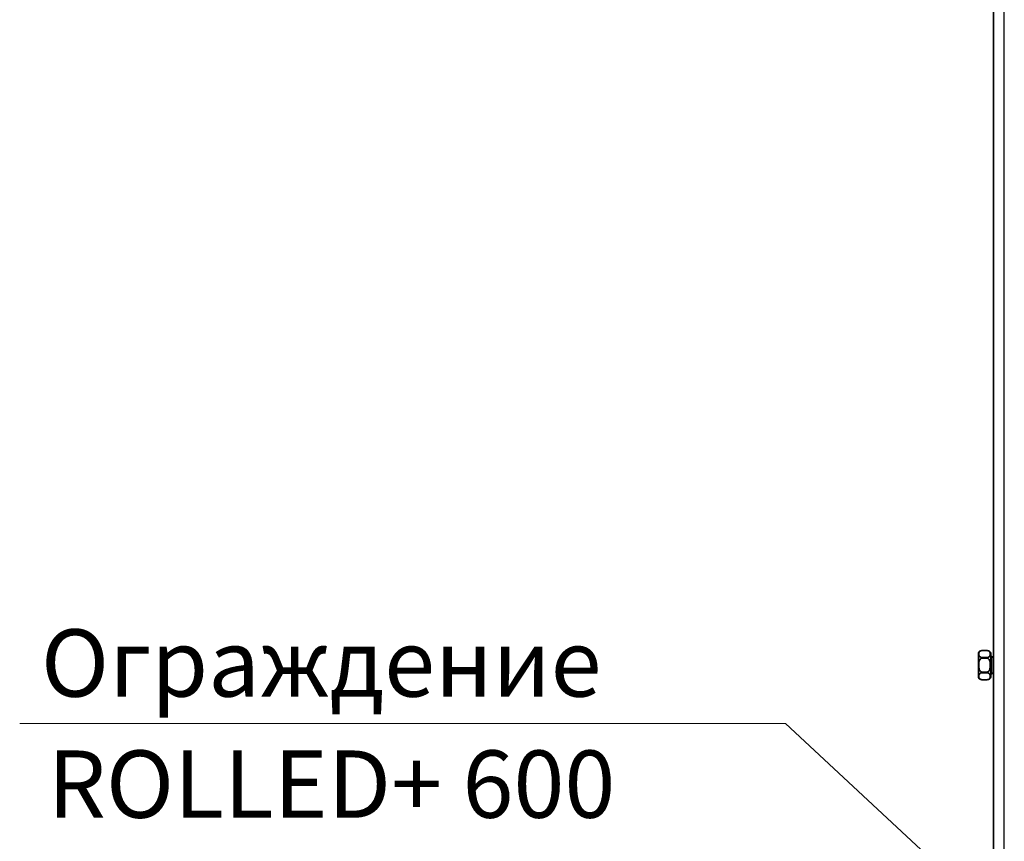
# Model space of a CAD drawing. Units: millimetres. Extents: x 32502 to 38802, y 43497 to 47952.
# Drawn here: x 37437 to 37803, y 44630 to 44935 of the extents above; entities that cross this region are included whole.
import ezdxf
from ezdxf.enums import TextEntityAlignment as Align

# ---------------------------------------------------------------- set-up
doc = ezdxf.new("R2010")
doc.units = ezdxf.units.MM
doc.layers.add('Visible', color=7, linetype='Continuous', lineweight=35, true_color=0x22346e)
doc.layers.add('Visible Narrow', color=7, linetype='Continuous', lineweight=25, true_color=0x22346e)
doc.layers.add('размеры', color=7, linetype='Continuous', lineweight=18)
doc.styles.add('ГОСТ 2.304', font='CS_Gost2304.shx')

msp = doc.modelspace()

# ---------------------------------------------------------------- linework, layer by layer
at = {"layer": 'Visible'}
for p, q in [((37798.79750622886, 44428.96717520071), (37798.79750622886, 45020.37209941381)), ((37796.43778122887, 44700.87049941381), (37794.48390622887, 44700.87049941381)), ((37794.48390622887, 44700.86782441381), (37796.43778122887, 44700.86782441381)), ((37796.43778122887, 44698.31402441381), (37794.48390622887, 44698.31402441381)), ((37794.48390622887, 44698.02029941381), (37796.43778122887, 44698.02029941381)), ((37797.75955622887, 44691.06117441382), (37797.75955622887, 44699.87179941381)), ((37798.79750622887, 44698.29297441381), (37797.99828122887, 44698.67867441381)), ((37796.43778122887, 44692.91267441381), (37794.48390622887, 44692.91267441381)), ((37794.48390622887, 44692.61894941381), (37796.43778122887, 44692.61894941381)), ((37796.43778122887, 44690.06512441381), (37794.48390622887, 44690.06512441381)), ((37796.43778122887, 44690.06247441381), (37794.48390622887, 44690.06247441381)), ((37798.79750622887, 44692.63999941381), (37797.99828122887, 44692.25429941381))]:
    msp.add_line(p, q, dxfattribs=at)
for centre, radius, start, end in [((37793.47318122887, 44699.82564941381), 0.31104727561933, 161.9607890002631, 179.9677199998377), ((37793.47318122887, 44691.10729941381), 0.311047275786635, 179.9996029998402, 198.039210999737)]:
    msp.add_arc(centre, radius, start, end, dxfattribs=at)
at = {"layer": 'Visible', "extrusion": (0, 0, -1)}
for centre, radius, start, end in [((-37794.48390622887, 44699.49649941381), 1.374002328753068, 18.03930699991415, 90), ((-37796.43778122887, 44699.49649941381), 1.374002328753068, 90, 164.148430000028), ((-37798.18183122887, 44699.05897441381), 0.422275, 295.7616469999206, 0), ((-37794.48390622887, 44691.43647441381), 1.374002328753068, 270, 341.9606930000859), ((-37796.43778122887, 44691.43647441381), 1.374002328753068, 195.8515699999719, 270), ((-37798.18183122887, 44691.87399941382), 0.422275, 0, 64.23835300007946)]:
    msp.add_arc(centre, radius, start, end, dxfattribs=at)
at = {"layer": 'Visible'}
for points, knots in [([(37793.16214585465, 44699.82582899491), (37793.16213823144, 44699.81229804082), (37793.16214580242, 44699.8120474645), (37793.16214579688, 44699.75890815454), (37793.16214579367, 44699.7197319702), (37793.16214578529, 44699.54283031722), (37793.16214578864, 44699.33966140039), (37793.16214579636, 44698.8103217206), (37793.16214579608, 44698.4770396457), (37793.16214578968, 44697.72363964925), (37793.16214578748, 44697.29399865605), (37793.16214578714, 44696.40322524866), (37793.16214578668, 44695.93196480483), (37793.16214578668, 44695.46648150958)], [0, 0, 0, 0, 0.0592111152483907, 0.0592111152483907, 0.1173547183087289, 0.1173547183087289, 0.2588585120479267, 0.2588585120479267, 0.4004790930124971, 0.4004790930124971, 0.5424791895189393, 0.5424791895189393, 0.6821241780913854, 0.6821241780913854, 0.6821241780913854, 0.6821241780913854]), ([(37793.1621458053, 44699.82565160064), (37793.1621458053, 44699.82565160076), (37793.1621458053, 44699.82565094574), (37793.16214580531, 44699.82564838494), (37793.16214580531, 44699.82564556524), (37793.16214580533, 44699.82563050978), (37793.16214580533, 44699.82561056134), (37793.16214580537, 44699.82549694042), (37793.16214580538, 44699.82533532727), (37793.16214580538, 44699.8243842158), (37793.16214580525, 44699.82298500453), (37793.16214580437, 44699.8146556249), (37793.1621458028, 44699.80224377499), (37793.16214579505, 44699.72800974944), (37793.16214578554, 44699.61560051188), (37793.16214579013, 44699.25959059395), (37793.16214580843, 44698.99190175369), (37793.16214581837, 44698.34924385352), (37793.16214580176, 44697.96574234235), (37793.16214578318, 44697.13534264773), (37793.16214579456, 44696.67718743359), (37793.16214581767, 44695.96606193914), (37793.16214582459, 44695.71582261137), (37793.1621458239, 44695.4664815096)], [0.0489245403212575, 0.0489245403212575, 0.0489245403212575, 0.0489245403212575, 0.0491734318411663, 0.0491734318411663, 0.0496671592755074, 0.0496671592755074, 0.0511483434364194, 0.0511483434364194, 0.0555919461060244, 0.0555919461060244, 0.068924103716203, 0.068924103716203, 0.1089566404127592, 0.1089566404127592, 0.2300528822587271, 0.2300528822587271, 0.3724873072118395, 0.3724873072118395, 0.5144475101037358, 0.5144475101037358, 0.6561762175982953, 0.6561762175982953, 0.7309785481289386, 0.7309785481289386, 0.7309785481289386, 0.7309785481289386]), ([(37794.48389827728, 44698.3140238151), (37794.39746788331, 44698.3140238151), (37794.29612776321, 44698.32506110167), (37794.11744956546, 44698.36320345952), (37794.0127157692, 44698.40121883755), (37793.81813143069, 44698.49830928569), (37793.71107350141, 44698.58304667538), (37793.38506342686, 44698.93091734911), (37793.32142706784, 44699.29028386731), (37793.32142706784, 44699.89157112292), (37793.38506342686, 44700.25093764112), (37793.71107350141, 44700.59880831484), (37793.81813143069, 44700.68354570455), (37794.0127157692, 44700.78063615268), (37794.11744956546, 44700.8186515307), (37794.29612776321, 44700.85679388855), (37794.39746788331, 44700.86783117514), (37794.48389827728, 44700.86783117514)], [-0.8663546982591372, -0.8663546982591372, -0.8663546982591372, -0.8663546982591372, -0.8404255800695954, -0.8404255800695954, -0.8080702830321905, -0.8080702830321905, -0.7579559755215102, -0.7579559755215102, -0.577569798839425, -0.577569798839425, -0.3971836221573397, -0.3971836221573397, -0.3470693146466592, -0.3470693146466592, -0.3147140176092543, -0.3147140176092543, -0.2887848994197124, -0.2887848994197124, -0.2887848994197124, -0.2887848994197124]), ([(37794.48389827728, 44698.02028886962), (37794.39746788331, 44698.02028886962), (37794.29612776321, 44697.99821429647), (37794.11744956546, 44697.92192958077), (37794.0127157692, 44697.84589882473), (37793.81813143069, 44697.65171792846), (37793.71107350141, 44697.48224314905), (37793.38506342686, 44696.7865018016), (37793.32142706784, 44696.0677687652), (37793.32142706784, 44694.86519425399), (37793.38506342686, 44694.14646121758), (37793.71107350141, 44693.45071987013), (37793.81813143069, 44693.28124509072), (37794.0127157692, 44693.08706419446), (37794.11744956546, 44693.01103343841), (37794.29612776321, 44692.93474872271), (37794.39746788331, 44692.91267414956), (37794.48389827728, 44692.91267414956)], [0.2887848994197124, 0.2887848994197124, 0.2887848994197124, 0.2887848994197124, 0.3147140176092546, 0.3147140176092546, 0.3470693146466592, 0.3470693146466592, 0.3971836221573403, 0.3971836221573403, 0.577569798839425, 0.577569798839425, 0.7579559755215098, 0.7579559755215098, 0.8080702830321908, 0.8080702830321908, 0.8404255800695953, 0.8404255800695953, 0.8663546982591375, 0.8663546982591375, 0.8663546982591375, 0.8663546982591375]), ([(37796.43779327728, 44700.86783117514), (37796.52422367124, 44700.86783117514), (37796.62556379134, 44700.85679388855), (37796.8042419891, 44700.8186515307), (37796.90897578535, 44700.78063615268), (37797.10356012386, 44700.68354570455), (37797.21061805313, 44700.59880831484), (37797.53662812769, 44700.25093764112), (37797.60026448671, 44699.89157112292), (37797.60026448671, 44699.59092749511), (37797.60026448671, 44699.29028386731), (37797.53662812769, 44698.93091734911), (37797.21061805313, 44698.58304667538), (37797.10356012386, 44698.49830928569), (37796.90897578535, 44698.40121883755), (37796.8042419891, 44698.36320345952), (37796.62556379134, 44698.32506110167), (37796.52422367124, 44698.3140238151), (37796.43779327728, 44698.3140238151)], [-0.2887848994197124, -0.2887848994197124, -0.2887848994197124, -0.2887848994197124, -0.2628557812301705, -0.2628557812301705, -0.2305004841927657, -0.2305004841927657, -0.1803861766820849, -0.1803861766820849, 0, 0, 0, 0.1803861766820849, 0.1803861766820849, 0.2305004841927658, 0.2305004841927658, 0.2628557812301706, 0.2628557812301706, 0.2887848994197126, 0.2887848994197126, 0.2887848994197126, 0.2887848994197126]), ([(37796.43779327728, 44692.91267414956), (37796.52422367124, 44692.91267414956), (37796.62556379134, 44692.93474872271), (37796.8042419891, 44693.01103343841), (37796.90897578535, 44693.08706419446), (37797.10356012386, 44693.28124509072), (37797.21061805313, 44693.45071987013), (37797.53662812769, 44694.14646121758), (37797.60026448671, 44694.86519425399), (37797.60026448671, 44695.46648150959), (37797.60026448671, 44696.0677687652), (37797.53662812769, 44696.7865018016), (37797.21061805313, 44697.48224314905), (37797.10356012386, 44697.65171792846), (37796.90897578535, 44697.84589882473), (37796.8042419891, 44697.92192958077), (37796.62556379134, 44697.99821429647), (37796.52422367124, 44698.02028886962), (37796.43779327728, 44698.02028886962)], [0.8663546982591372, 0.8663546982591372, 0.8663546982591372, 0.8663546982591372, 0.8922838164486794, 0.8922838164486794, 0.924639113486084, 0.924639113486084, 0.9747534209967647, 0.9747534209967647, 1.155139597678849, 1.155139597678849, 1.155139597678849, 1.335525774360935, 1.335525774360935, 1.385640081871615, 1.385640081871615, 1.41799537890902, 1.41799537890902, 1.443924497098562, 1.443924497098562, 1.443924497098562, 1.443924497098562]), ([(37793.1621458239, 44695.4664815096), (37793.16214582261, 44695.00099858793), (37793.16214579885, 44694.52973853918), (37793.16214578176, 44693.63896546183), (37793.16214579743, 44693.20932443364), (37793.16214581797, 44692.45592418284), (37793.16214581198, 44692.12264193718), (37793.16214579009, 44691.59330212139), (37793.16214578506, 44691.39013314371), (37793.16214579473, 44691.21209066344), (37793.16214579841, 44691.17232550716), (37793.16214580261, 44691.13289824134), (37793.16214580377, 44691.123095067), (37793.16214580488, 44691.11346699682), (37793.16214580514, 44691.11110116141), (37793.16214580534, 44691.10878437449), (37793.16214580538, 44691.10821707703), (37793.16214580538, 44691.10766211266), (37793.16214580537, 44691.10752637766), (37793.16214580535, 44691.10739368735), (37793.16214580533, 44691.10736125041), (37793.16214580533, 44691.10732923388), (37793.16214580531, 44691.10732131809), (37793.16214580531, 44691.10731397814), (37793.1621458053, 44691.10731221327), (37793.1621458053, 44691.10731148777), (37793.1621458053, 44691.10731141889), (37793.1621458053, 44691.10731141888)], [0, 0, 0, 0, 0.1396448765030847, 0.1396448765030847, 0.2816449599814066, 0.2816449599814066, 0.4232655788831871, 0.4232655788831871, 0.5647693367817431, 0.5647693367817431, 0.624200270073909, 0.624200270073909, 0.6537551037043005, 0.6537551037043005, 0.6682661964215507, 0.6682661964215507, 0.6753678488078825, 0.6753678488078825, 0.6788404384966255, 0.6788404384966255, 0.6805380809839829, 0.6805380809839829, 0.6814000276396789, 0.6814000276396789, 0.6818310008246782, 0.6818310008246782, 0.6819095339415004, 0.6819095339415004, 0.6819095339415004, 0.6819095339415004]), ([(37794.48389827728, 44690.06513184405), (37794.39746788331, 44690.06513184405), (37794.29612776321, 44690.07616913063), (37794.11744956546, 44690.11431148848), (37794.0127157692, 44690.1523268665), (37793.81813143069, 44690.24941731464), (37793.71107350141, 44690.33415470434), (37793.38506342686, 44690.68202537806), (37793.32142706784, 44691.04139189627), (37793.32142706784, 44691.64267915188), (37793.38506342686, 44692.00204567007), (37793.71107350141, 44692.3499163438), (37793.81813143069, 44692.4346537335), (37794.0127157692, 44692.53174418163), (37794.11744956546, 44692.56975955966), (37794.29612776321, 44692.60790191751), (37794.39746788331, 44692.61893920408), (37794.48389827728, 44692.61893920408)], [-0.8663546982591375, -0.8663546982591375, -0.8663546982591375, -0.8663546982591375, -0.8404255800695956, -0.8404255800695956, -0.8080702830321908, -0.8080702830321908, -0.7579559755215103, -0.7579559755215103, -0.577569798839425, -0.577569798839425, -0.3971836221573399, -0.3971836221573399, -0.3470693146466594, -0.3470693146466594, -0.3147140176092545, -0.3147140176092545, -0.2887848994197126, -0.2887848994197126, -0.2887848994197126, -0.2887848994197126]), ([(37796.43779327728, 44692.61893920408), (37796.52422367124, 44692.61893920408), (37796.62556379134, 44692.60790191751), (37796.8042419891, 44692.56975955966), (37796.90897578535, 44692.53174418163), (37797.10356012386, 44692.4346537335), (37797.21061805313, 44692.3499163438), (37797.53662812769, 44692.00204567007), (37797.60026448671, 44691.64267915188), (37797.60026448671, 44691.34203552407), (37797.60026448671, 44691.04139189627), (37797.53662812769, 44690.68202537806), (37797.21061805313, 44690.33415470434), (37797.10356012386, 44690.24941731464), (37796.90897578535, 44690.1523268665), (37796.8042419891, 44690.11431148848), (37796.62556379134, 44690.07616913063), (37796.52422367124, 44690.06513184405), (37796.43779327728, 44690.06513184405)], [-0.2887848994197126, -0.2887848994197126, -0.2887848994197126, -0.2887848994197126, -0.2628557812301706, -0.2628557812301706, -0.2305004841927659, -0.2305004841927659, -0.1803861766820853, -0.1803861766820853, 0, 0, 0, 0.1803861766820851, 0.1803861766820851, 0.2305004841927657, 0.2305004841927657, 0.2628557812301705, 0.2628557812301705, 0.2887848994197124, 0.2887848994197124, 0.2887848994197124, 0.2887848994197124])]:
    msp.add_open_spline(points, degree=3, knots=knots, dxfattribs=at)
at = {"layer": 'Visible Narrow'}
for p, q in [((37802.79750622887, 44428.96623062598), (37802.79750622887, 45020.37209941381)), ((37794.48390622887, 44700.86782441381), (37794.48390622887, 44700.87049941381)), ((37794.48390622887, 44698.02029941381), (37794.48390622887, 44698.31402441381)), ((37796.43778122887, 44700.86782441381), (37796.43778122887, 44700.87049941381)), ((37796.43778122887, 44698.02029941381), (37796.43778122887, 44698.31402441381)), ((37797.99828122887, 44698.67867441381), (37797.99828122887, 44692.25429941381)), ((37793.17743122887, 44695.46647441381), (37793.16215622886, 44695.46647441381)), ((37794.48390622887, 44692.61894941381), (37794.48390622887, 44692.91267441381)), ((37794.48390622887, 44690.06247441381), (37794.48390622887, 44690.06512441381)), ((37796.43778122887, 44692.61894941381), (37796.43778122887, 44692.91267441381)), ((37796.43778122887, 44690.06247441381), (37796.43778122887, 44690.06512441381))]:
    msp.add_line(p, q, dxfattribs=at)
for points, knots in [([(37793.17743540037, 44695.4664815096), (37793.17743540037, 44696.04970425699), (37793.17743538409, 44696.63269751788), (37793.17743538409, 44697.17152507119), (37793.17743538409, 44697.7103526245), (37793.17743539691, 44698.20459047625), (37793.17743539622, 44698.61699123314), (37793.17743539553, 44699.02939199001), (37793.17743538408, 44699.35963112007), (37793.17743538409, 44699.58282080042), (37793.17743538409, 44699.8060104808), (37793.17743539276, 44699.92197507839), (37793.17743539207, 44699.92197507627)], [0, 0, 0, 0, 0.0625, 0.0625, 0.0625, 0.125, 0.125, 0.125, 0.1875, 0.1875, 0.1875, 0.2499999999995667, 0.25, 0.25, 0.25]), ([(37793.17743539207, 44691.01098794291), (37793.17743539276, 44691.01098794079), (37793.17743538409, 44691.1269525384), (37793.17743538409, 44691.35014221877), (37793.17743538409, 44691.57333189913), (37793.17743539553, 44691.90357102918), (37793.17743539622, 44692.31597178606), (37793.17743539691, 44692.72837254294), (37793.17743538409, 44693.2226103947), (37793.17743538409, 44693.76143794801), (37793.17743538408, 44694.30026550133), (37793.17743539967, 44694.88325876222), (37793.17743540037, 44695.4664815096)], [0.7499999999995697, 0.75, 0.75, 0.75, 0.8124999999999998, 0.8124999999999998, 0.8124999999999998, 0.875, 0.875, 0.875, 0.9375, 0.9375, 0.9375, 1, 1, 1, 1])]:
    msp.add_open_spline(points, degree=3, knots=knots, dxfattribs=at)
at = {"layer": 'размеры', "ltscale": 13.33333333333333}
for p, q in [((37721.54978489129, 44673.76312098948), (37436.93540165986, 44673.76312098948)), ((37801.53377728049, 44599.29036631162), (37721.54978489129, 44673.76312098948))]:
    msp.add_line(p, q, dxfattribs=at)

# ---------------------------------------------------------------- texts
at = {"layer": 'размеры', "ltscale": 13.33333333333333, "style": 'ГОСТ 2.304', "oblique": 15}
msp.add_text('Ограждение', height=25, dxfattribs=at).set_placement((37548.98906886012, 44683.76312098948), align=Align.CENTER)
msp.add_text(' ROLLED+ 600', height=25, dxfattribs=at).set_placement((37548.98906886012, 44663.76312098948), align=Align.TOP_CENTER)

doc.saveas('drawing.dxf')
